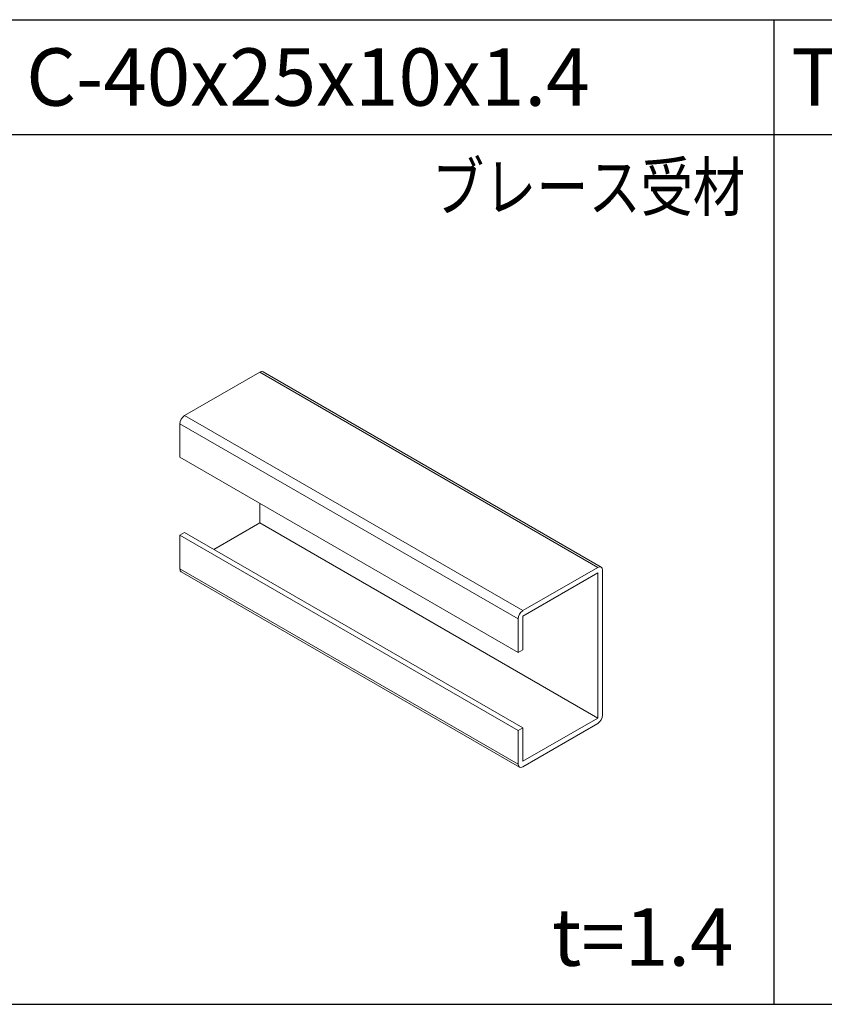
# Model space of a CAD drawing. Units: millimetres. Extents: x -32598 to -10863, y -38296 to -28605.
# Drawn here: x -14581 to -14496, y -30273 to -30170 of the extents above; entities that cross this region are included whole.
import ezdxf
from ezdxf.enums import TextEntityAlignment as Align

# ---------------------------------------------------------------- set-up
doc = ezdxf.new("R2010")
doc.units = ezdxf.units.MM
doc.header["$LTSCALE"] = 0.2
doc.layers.add('0_姿図', color=2, linetype='Continuous')
doc.styles.add('MSゴシック', font='txt')

# ---------------------------------------------------------------- blocks, each defined once
blk = doc.blocks.new('A$C7B12691C')
at = {"color": 0, "linetype": 'ByBlock', "lineweight": 0, "extrusion": (4e-16, 0.816497, 0.57735)}
for p, q in [((-27.51, 41.24), (-43.2, 32.18)), ((-27.51, 41.24), (43.2, 0.42)), ((-26.81, 41.31), (43.9, 0.49)), ((-43.2, 32.18), (27.51, -8.64)), ((-44.19, 30.47), (-44.19, 23.45)), ((-44.19, 30.47), (26.52, -10.36)), ((-44.19, 23.45), (26.52, -17.38)), ((-27.51, 13.81), (-27.51, 9.73)), ((-27.51, 9.73), (-37.12, 4.18)), ((-27.51, 9.73), (43.2, -31.1)), ((-43.2, 7.69), (-44.19, 7.12)), ((-44.19, 7.12), (-44.19, 0.09)), ((-44.19, 7.12), (26.52, -33.71)), ((-43.2, 7.69), (27.51, -33.14)), ((-44.19, 0.09), (26.52, -40.73)), ((27.51, -8.64), (43.2, 0.42)), ((-43.9, -0.55), (26.81, -41.37)), ((43.2, -0.72), (27.51, -9.79)), ((43.2, -31.1), (43.2, -0.72)), ((44.19, -0.15), (44.19, -30.53)), ((27.51, -9.79), (27.51, -16.81)), ((26.52, -17.38), (26.52, -10.36)), ((27.51, -16.81), (26.52, -17.38)), ((27.51, -40.16), (43.2, -31.1)), ((43.2, -32.24), (27.51, -41.3)), ((26.52, -33.71), (27.51, -33.14)), ((26.52, -40.73), (26.52, -33.71)), ((27.51, -33.14), (27.51, -40.16))]:
    blk.add_line(p, q, dxfattribs=at)
at = {"color": 0, "linetype": 'ByBlock', "lineweight": 0}
for centre, major_axis, start_param, end_param in [((-27.51, 40.1), (0.7, 1.21), 0, 0.785398), ((-43.2, 31.04), (-0.7, -1.21), 3.926991, 5.497787), ((-43.2, 0.67), (-0.7, -1.21), 5.497787, 6.283185), ((43.2, -0.72), (0.7, 1.21), 5.497787, 7.068583), ((27.51, -9.79), (0.7, 1.21), 0.785398, 2.356194), ((43.2, -31.1), (-0.7, -1.21), 0.785398, 2.356194), ((27.51, -40.16), (-0.7, -1.21), 5.497787, 7.068583)]:
    blk.add_ellipse(centre, major_axis=major_axis, ratio=0.57735, start_param=start_param, end_param=end_param, dxfattribs=at)

msp = doc.modelspace()

# ---------------------------------------------------------------- linework, layer by layer
for p, q in [((-15061.667, -30170), (-14261.667, -30170)), ((-14501.667, -30170), (-14501.667, -30273)), ((-15061.667, -30182), (-14261.667, -30182)), ((-15061.667, -30273), (-14261.667, -30273))]:
    msp.add_line(p, q)

# ---------------------------------------------------------------- block references
at = {"layer": '0_姿図', "xscale": 0.5, "yscale": 0.5, "zscale": 0.5}
msp.add_blockref('A$C7B12691C', (-14541.667, -30227.5), dxfattribs=at)

# ---------------------------------------------------------------- texts
at = {"style": 'MSゴシック'}
for s, p in [(' C-40x25x10x1.4', (-14581.667, -30179)), (' TC3-C4', (-14501.667, -30179)), ('t=1.4', (-14524.872, -30268.97))]:
    msp.add_text(s, height=6, dxfattribs=at).set_placement(p)
at = {"style": 'MSゴシック', "width": 0.8}
msp.add_text('ブレース受材', height=5, dxfattribs=at).set_placement((-14504.667, -30185), align=Align.TOP_RIGHT)

doc.saveas('drawing.dxf')
